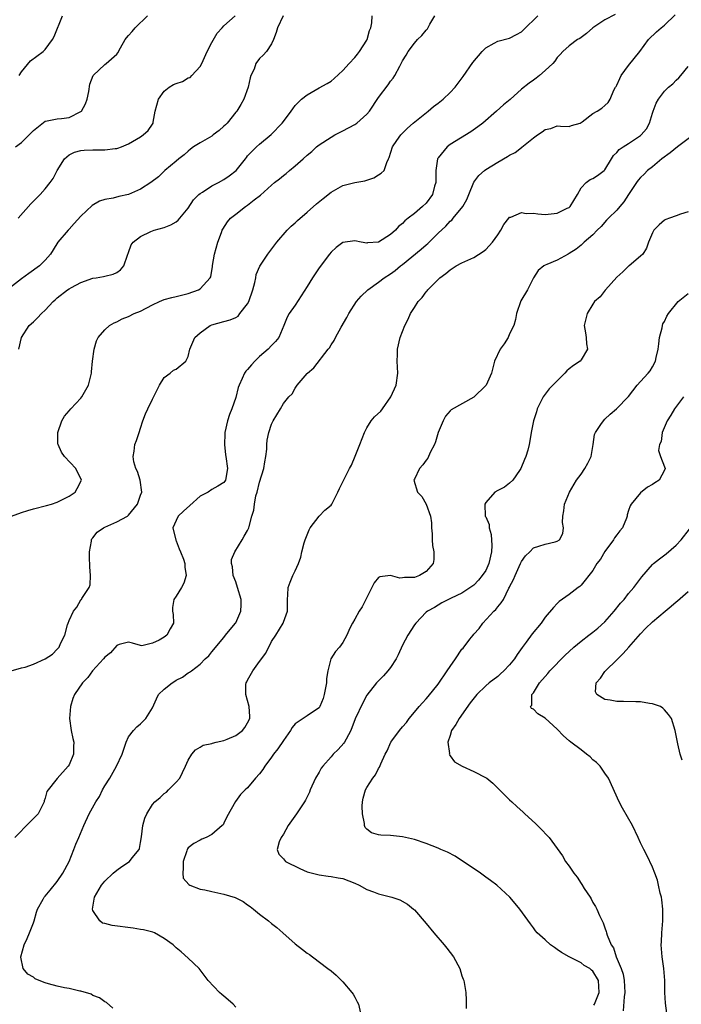
# Model space of a CAD drawing. Units: inches. Extents: x 2553000 to 2556000, y 1524000 to 1527000.
# Drawn here: x 2553567 to 2553678, y 1525543 to 1525708 of the extents above; entities that cross this region are included whole.
import ezdxf

# ---------------------------------------------------------------- set-up
doc = ezdxf.new("R2010")
doc.units = ezdxf.units.IN
doc.header["$MEASUREMENT"] = 0
doc.layers.add('LD25531524_2ft', color=254, linetype='Continuous')

msp = doc.modelspace()

# ---------------------------------------------------------------- linework, layer by layer
at = {"layer": 'LD25531524_2ft'}
for points, elevation in [([(2553610.94, 1525709), (2553610, 1525707), (2553609.81, 1525706.19), (2553609.33, 1525705), (2553609, 1525704.27), (2553608.18, 1525703), (2553607.61, 1525702.39), (2553607, 1525701.81), (2553606.39, 1525701), (2553606.07, 1525700.07), (2553605.56, 1525699), (2553605.42, 1525698.58), (2553605.06, 1525697), (2553604.38, 1525695), (2553603.88, 1525694.12), (2553603.17, 1525693), (2553603, 1525692.81), (2553601.55, 1525691), (2553601.3, 1525690.7), (2553601, 1525690.45), (2553600.24, 1525689.76), (2553599.22, 1525689), (2553599, 1525688.81), (2553597, 1525687.68), (2553595.91, 1525687), (2553595.41, 1525686.59), (2553595, 1525686.3), (2553594.33, 1525685.67), (2553593.45, 1525685), (2553593, 1525684.62), (2553591.1, 1525683), (2553590.02, 1525681.98), (2553588.75, 1525681), (2553587, 1525679.9), (2553585, 1525679.02), (2553583.34, 1525678.66), (2553582.39, 1525678.39), (2553581, 1525678.16), (2553580.11, 1525677.89), (2553578.87, 1525677.13), (2553577, 1525675.37), (2553575.88, 1525674.12), (2553575, 1525673.18), (2553574.82, 1525673), (2553573.13, 1525671), (2553572.3, 1525669.7), (2553571.89, 1525669), (2553571, 1525667.95), (2553570.03, 1525667), (2553568.25, 1525665.75), (2553567, 1525664.83), (2553565, 1525663.28)], 8670), ([(2553565.26, 1525599), (2553567, 1525599.5), (2553567.63, 1525599.63), (2553569, 1525600.1), (2553571, 1525600.99), (2553572.19, 1525601.81), (2553573, 1525602.66), (2553573.18, 1525602.82), (2553573.32, 1525603), (2553573.57, 1525603.57), (2553574.31, 1525605), (2553574.74, 1525606.74), (2553574.83, 1525607), (2553575, 1525607.47), (2553575.73, 1525609), (2553576.29, 1525609.71), (2553577, 1525610.93), (2553577.07, 1525611), (2553577.13, 1525611.13), (2553578.37, 1525613), (2553578.55, 1525613.45), (2553578.6, 1525615), (2553578.48, 1525616.48), (2553578.49, 1525617), (2553578.43, 1525617.57), (2553578.41, 1525619), (2553578.79, 1525620.79), (2553578.77, 1525621), (2553578.83, 1525621.17), (2553579, 1525621.35), (2553579.69, 1525622.31), (2553580.79, 1525623), (2553581, 1525623.12), (2553583, 1525624), (2553584.8, 1525625), (2553584.91, 1525625.09), (2553585, 1525625.17), (2553586.48, 1525627), (2553587, 1525628.49), (2553587.23, 1525629), (2553586.96, 1525631), (2553586.48, 1525632.48), (2553586.19, 1525633), (2553585.89, 1525634.11), (2553585.76, 1525635), (2553585.91, 1525635.91), (2553586.07, 1525637), (2553586.34, 1525637.66), (2553586.75, 1525639), (2553587, 1525639.74), (2553587.4, 1525641), (2553587.84, 1525642.16), (2553588.22, 1525643), (2553589, 1525644.63), (2553589.43, 1525645.43), (2553590.17, 1525647), (2553591, 1525648.27), (2553591.96, 1525649), (2553592.53, 1525649.47), (2553593, 1525649.66), (2553594.59, 1525651), (2553595, 1525651.8), (2553595.31, 1525653), (2553595.81, 1525654.19), (2553596.12, 1525655), (2553597, 1525655.75), (2553598.71, 1525657), (2553599, 1525657.12), (2553601, 1525657.65), (2553602.08, 1525657.92), (2553603, 1525658.34), (2553603.41, 1525658.59), (2553603.71, 1525659), (2553605, 1525660.64), (2553605.18, 1525661), (2553605.86, 1525663), (2553606.23, 1525664.23), (2553606.37, 1525665), (2553606.44, 1525665.56), (2553607.05, 1525666.95), (2553608.37, 1525669), (2553609.89, 1525671), (2553611.65, 1525673), (2553612.33, 1525673.66), (2553613, 1525674.25), (2553613.38, 1525674.62), (2553615, 1525676.01), (2553616.57, 1525677.43), (2553617.66, 1525678.34), (2553619, 1525679.4), (2553621, 1525680.51), (2553623, 1525681.01), (2553624.7, 1525681.3), (2553625, 1525681.41), (2553626.19, 1525681.81), (2553627, 1525682.29), (2553627.42, 1525682.58), (2553627.95, 1525683), (2553628.37, 1525684.37), (2553628.64, 1525685), (2553628.79, 1525685.21), (2553629.32, 1525687), (2553630.04, 1525688.04), (2553630.74, 1525689), (2553631.85, 1525690.15), (2553632.8, 1525691), (2553635.32, 1525693), (2553636.24, 1525693.76), (2553637, 1525694.32), (2553637.84, 1525695), (2553639, 1525696.1), (2553639.85, 1525697), (2553641.2, 1525698.8), (2553642.81, 1525701.19), (2553644.39, 1525703), (2553645, 1525703.63), (2553646.41, 1525704.41), (2553647, 1525704.76), (2553649, 1525705.25), (2553650.16, 1525705.84), (2553651, 1525706.3), (2553651.33, 1525706.67), (2553653.72, 1525709)], 8664), ([(2553565.32, 1525625), (2553567, 1525625.59), (2553568.09, 1525625.91), (2553569, 1525626.2), (2553571.23, 1525626.77), (2553572.05, 1525627), (2553573, 1525627.31), (2553573.67, 1525627.67), (2553575, 1525628.31), (2553576.01, 1525629), (2553576.36, 1525629.64), (2553577.06, 1525631), (2553576.14, 1525633), (2553574.25, 1525635), (2553573.73, 1525635.73), (2553573.14, 1525637), (2553573.13, 1525637.13), (2553573.1, 1525639), (2553573.81, 1525641), (2553574.24, 1525641.76), (2553575, 1525642.65), (2553575.28, 1525643), (2553577, 1525644.8), (2553577.15, 1525645), (2553577.82, 1525646.18), (2553578.27, 1525647), (2553578.78, 1525649), (2553578.77, 1525649.23), (2553578.96, 1525651), (2553579.19, 1525653), (2553579.58, 1525654.42), (2553579.9, 1525655), (2553581, 1525656.24), (2553581.8, 1525657), (2553582.55, 1525657.45), (2553583, 1525657.63), (2553583.91, 1525658.09), (2553585, 1525658.53), (2553585.96, 1525659), (2553587, 1525659.43), (2553589, 1525660.48), (2553590.2, 1525661), (2553591, 1525661.37), (2553592.28, 1525661.72), (2553593, 1525661.87), (2553593.9, 1525662.1), (2553595, 1525662.35), (2553596.74, 1525663), (2553597, 1525663.17), (2553598.71, 1525665), (2553598.81, 1525665.19), (2553599.09, 1525666.91), (2553599.09, 1525667.09), (2553599.43, 1525669), (2553599.99, 1525671), (2553600.6, 1525672.6), (2553600.73, 1525673), (2553600.82, 1525673.18), (2553601.6, 1525674.4), (2553602.13, 1525675), (2553603, 1525675.72), (2553604.65, 1525677), (2553605, 1525677.22), (2553606.08, 1525678.08), (2553607.13, 1525678.87), (2553609, 1525680.55), (2553609.53, 1525681), (2553610.36, 1525681.64), (2553611, 1525682.18), (2553611.47, 1525682.53), (2553612.01, 1525683), (2553613, 1525683.82), (2553614.34, 1525685), (2553615, 1525685.61), (2553615.77, 1525686.23), (2553616.58, 1525687), (2553617, 1525687.33), (2553619, 1525688.62), (2553619.65, 1525689), (2553621, 1525689.68), (2553623, 1525690.77), (2553623.32, 1525691), (2553625, 1525692.46), (2553625.46, 1525693), (2553627, 1525695.31), (2553628.59, 1525697.41), (2553629, 1525698.01), (2553629.45, 1525698.55), (2553629.75, 1525699), (2553630.54, 1525700.54), (2553630.8, 1525701), (2553631, 1525701.42), (2553631.6, 1525702.4), (2553631.94, 1525703), (2553633, 1525704.43), (2553633.53, 1525705), (2553634.28, 1525705.72), (2553635, 1525706.62), (2553635.19, 1525706.81), (2553635.61, 1525707.61), (2553636.44, 1525709)], 8666), ([(2553666.76, 1525709.24), (2553665, 1525708.31), (2553662.96, 1525707), (2553661.94, 1525706.06), (2553661, 1525705.35), (2553660.79, 1525705.21), (2553660.39, 1525705), (2553659, 1525703.98), (2553657.94, 1525703), (2553657.51, 1525702.49), (2553657, 1525702.01), (2553656.61, 1525701.39), (2553656.26, 1525701), (2553655, 1525699.82), (2553654.05, 1525699), (2553653.46, 1525698.54), (2553653, 1525698.22), (2553652.29, 1525697.71), (2553651, 1525696.66), (2553649.07, 1525694.93), (2553647.97, 1525694.03), (2553646.81, 1525693), (2553644.51, 1525691), (2553643.66, 1525690.34), (2553642.48, 1525689.52), (2553639, 1525687.4), (2553638.5, 1525687), (2553637, 1525685.17), (2553636.94, 1525685.06), (2553636.91, 1525685), (2553636.59, 1525683), (2553636.61, 1525681.39), (2553636.59, 1525681), (2553636.38, 1525680.38), (2553636.05, 1525679), (2553635, 1525677.55), (2553634.38, 1525677), (2553633, 1525675.83), (2553631.97, 1525675), (2553631.4, 1525674.6), (2553631, 1525674.13), (2553630.36, 1525673.64), (2553629.86, 1525673), (2553629, 1525672.28), (2553627, 1525670.98), (2553625.14, 1525670.86), (2553625, 1525670.83), (2553624.04, 1525671), (2553623, 1525671.22), (2553621, 1525670.96), (2553619.88, 1525670.12), (2553619, 1525669.32), (2553618.72, 1525669), (2553617, 1525666.66), (2553615.91, 1525665), (2553615, 1525663.54), (2553613, 1525660.41), (2553611.99, 1525659), (2553611.62, 1525658.38), (2553611.08, 1525657), (2553610.25, 1525655), (2553609.67, 1525654.33), (2553609, 1525653.65), (2553608.45, 1525653), (2553607, 1525651.78), (2553606.2, 1525651), (2553605.62, 1525650.38), (2553605, 1525649.63), (2553604.68, 1525649.32), (2553604.49, 1525649), (2553604.09, 1525648.09), (2553603.55, 1525647), (2553603.43, 1525646.58), (2553603, 1525644.88), (2553602.35, 1525643), (2553601.96, 1525642.04), (2553601.59, 1525641), (2553601.17, 1525639), (2553601.17, 1525638.83), (2553601.13, 1525637), (2553601.3, 1525635.3), (2553601.36, 1525635), (2553601.61, 1525633), (2553601.27, 1525631), (2553601.17, 1525630.83), (2553601, 1525630.61), (2553599.97, 1525630.03), (2553599, 1525629.44), (2553598.37, 1525629), (2553597, 1525628.32), (2553595.26, 1525626.74), (2553594.2, 1525625.8), (2553593.32, 1525625), (2553593, 1525624.23), (2553592.42, 1525623), (2553592.94, 1525620.94), (2553593, 1525620.86), (2553593.5, 1525619.5), (2553593.74, 1525619), (2553594.22, 1525617.78), (2553594.44, 1525617), (2553594.42, 1525616.42), (2553594.67, 1525615), (2553594.25, 1525613.75), (2553593.86, 1525613), (2553593, 1525611.56), (2553592.57, 1525611), (2553592.36, 1525609.64), (2553592.38, 1525609), (2553592.47, 1525608.47), (2553592.54, 1525607), (2553591.96, 1525606.04), (2553591.44, 1525605), (2553591, 1525604.65), (2553590.16, 1525604.16), (2553589, 1525603.63), (2553587.2, 1525603.2), (2553587, 1525603.23), (2553585.63, 1525603.63), (2553585, 1525603.84), (2553583.43, 1525603.43), (2553583, 1525603.23), (2553581.95, 1525602.05), (2553581, 1525601.28), (2553580.77, 1525601), (2553578.96, 1525599), (2553578.13, 1525597.87), (2553577.23, 1525597), (2553575.91, 1525595), (2553575.64, 1525594.36), (2553575.23, 1525593), (2553575.05, 1525591), (2553575.34, 1525589), (2553575.64, 1525587.64), (2553575.82, 1525587), (2553575.72, 1525586.28), (2553575.72, 1525585), (2553575, 1525583.23), (2553574.86, 1525583), (2553573, 1525580.94), (2553571.29, 1525578.71), (2553571, 1525577.61), (2553570.81, 1525577.19), (2553570.82, 1525577), (2553570.65, 1525576.65), (2553569.78, 1525575), (2553569.43, 1525574.57), (2553568.42, 1525573.58), (2553565.87, 1525571)], 8662), ([(2553566.01, 1525687), (2553567, 1525687.73), (2553569, 1525689.76), (2553571, 1525691.33), (2553571.34, 1525691.34), (2553573, 1525691.71), (2553573.75, 1525691.75), (2553575, 1525691.91), (2553577, 1525692.92), (2553577.1, 1525693), (2553577.76, 1525694.24), (2553578.04, 1525695), (2553578.29, 1525696.29), (2553578.46, 1525697.54), (2553579.02, 1525699), (2553581, 1525700.85), (2553581.21, 1525701), (2553583, 1525702.58), (2553583.21, 1525702.79), (2553583.65, 1525703.65), (2553584.42, 1525705), (2553584.67, 1525705.33), (2553585, 1525705.72), (2553585.62, 1525706.38), (2553586.11, 1525707), (2553588.15, 1525709)], 8674), ([(2553566.44, 1525675), (2553568.56, 1525677.43), (2553569, 1525677.88), (2553570.17, 1525679), (2553571, 1525679.95), (2553571.85, 1525681), (2553572.3, 1525681.7), (2553573, 1525683.04), (2553574.25, 1525685), (2553575, 1525685.63), (2553575.92, 1525686.08), (2553577, 1525686.4), (2553577.54, 1525686.46), (2553579, 1525686.52), (2553579.5, 1525686.5), (2553581, 1525686.5), (2553582.72, 1525686.72), (2553583, 1525686.73), (2553583.21, 1525686.79), (2553583.8, 1525687), (2553585, 1525687.5), (2553587, 1525688.7), (2553587.47, 1525689), (2553588.28, 1525689.72), (2553589, 1525690.78), (2553589.12, 1525691), (2553589.13, 1525691.13), (2553589.47, 1525693), (2553590, 1525695), (2553591, 1525696.35), (2553591.84, 1525697), (2553592.56, 1525697.44), (2553593, 1525697.61), (2553594.05, 1525697.95), (2553595, 1525698.57), (2553595.36, 1525698.64), (2553595.6, 1525699), (2553597, 1525700.5), (2553597.3, 1525701), (2553597.51, 1525701.51), (2553598.21, 1525703), (2553599, 1525704.5), (2553599.9, 1525706.1), (2553600.74, 1525707), (2553601, 1525707.32), (2553602.9, 1525709)], 8672), ([(2553566.57, 1525653), (2553567.03, 1525654.97), (2553568.31, 1525657), (2553569, 1525657.61), (2553569.71, 1525658.29), (2553570.37, 1525659), (2553571, 1525659.56), (2553572.33, 1525661), (2553572.66, 1525661.33), (2553573, 1525661.62), (2553574.76, 1525663), (2553575, 1525663.17), (2553575.39, 1525663.39), (2553577, 1525664.24), (2553579, 1525664.93), (2553579.54, 1525665), (2553580.79, 1525665.21), (2553581, 1525665.28), (2553582.38, 1525665.62), (2553583, 1525665.87), (2553583.63, 1525666.37), (2553584.18, 1525667), (2553584.81, 1525668.81), (2553585, 1525669.28), (2553585.44, 1525670.56), (2553585.76, 1525671), (2553587, 1525671.96), (2553588.76, 1525672.76), (2553589, 1525672.88), (2553589.32, 1525673), (2553591, 1525673.48), (2553592.1, 1525673.9), (2553593, 1525674.4), (2553593.34, 1525674.66), (2553593.59, 1525675), (2553595, 1525676.71), (2553595.91, 1525678.09), (2553596.82, 1525679), (2553597, 1525679.17), (2553597.41, 1525679.41), (2553599, 1525680.47), (2553600.1, 1525681), (2553601, 1525681.51), (2553601.88, 1525682.12), (2553603.05, 1525683), (2553604.62, 1525685), (2553604.78, 1525685.22), (2553605, 1525685.48), (2553606.51, 1525687), (2553607, 1525687.43), (2553608.94, 1525689.06), (2553610.82, 1525691), (2553611, 1525691.27), (2553612.33, 1525693), (2553612.6, 1525693.4), (2553613, 1525693.96), (2553614.07, 1525695), (2553615, 1525695.74), (2553617, 1525696.91), (2553618.36, 1525697.64), (2553619, 1525698.04), (2553619.52, 1525698.48), (2553621, 1525699.83), (2553622.04, 1525701), (2553623, 1525701.99), (2553623.44, 1525702.56), (2553623.8, 1525703), (2553625, 1525704.89), (2553625.05, 1525705), (2553625.47, 1525706.53), (2553625.68, 1525707), (2553625.85, 1525707.85), (2553625.89, 1525709)], 8668), ([(2553566.62, 1525699), (2553567, 1525699.62), (2553568.53, 1525701.47), (2553570.63, 1525703), (2553571, 1525703.34), (2553572.22, 1525705), (2553572.47, 1525705.53), (2553573.91, 1525709)], 8676), ([(2553582.37, 1525542.37), (2553581.28, 1525543.28), (2553581, 1525543.43), (2553580.1, 1525544.1), (2553579, 1525544.5), (2553578.69, 1525544.69), (2553577, 1525545.19), (2553576.79, 1525545.21), (2553575, 1525545.63), (2553574.25, 1525545.75), (2553573, 1525546.02), (2553571.56, 1525546.44), (2553571, 1525546.58), (2553569.97, 1525547), (2553569.3, 1525547.3), (2553569, 1525547.55), (2553568.06, 1525548.06), (2553567.29, 1525549), (2553566.9, 1525550.9), (2553566.9, 1525551), (2553567.45, 1525553), (2553567.94, 1525554.06), (2553568.34, 1525555), (2553569, 1525556.66), (2553569.11, 1525557), (2553569.54, 1525558.46), (2553569.72, 1525559), (2553570.66, 1525560.66), (2553570.83, 1525561), (2553571, 1525561.17), (2553571.84, 1525562.16), (2553573, 1525563.6), (2553573.94, 1525565), (2553574.99, 1525567), (2553575.8, 1525569), (2553576.11, 1525569.89), (2553576.62, 1525571), (2553577.45, 1525573), (2553578.37, 1525575), (2553579.51, 1525577), (2553580.12, 1525577.88), (2553580.61, 1525579), (2553581, 1525579.67), (2553581.82, 1525581), (2553582.98, 1525583), (2553583.93, 1525585), (2553584.18, 1525585.82), (2553584.59, 1525587), (2553585, 1525587.93), (2553585.84, 1525589), (2553586.4, 1525589.6), (2553587, 1525590.11), (2553587.9, 1525591), (2553589, 1525592.8), (2553589.68, 1525594.32), (2553590.03, 1525595), (2553591, 1525595.95), (2553592.34, 1525597), (2553592.76, 1525597.24), (2553593, 1525597.41), (2553594.07, 1525597.93), (2553595, 1525598.64), (2553595.24, 1525598.76), (2553595.56, 1525599), (2553597, 1525600.14), (2553597.85, 1525601), (2553598.48, 1525601.52), (2553599, 1525602.21), (2553601, 1525604.62), (2553601.28, 1525605), (2553602.05, 1525605.95), (2553602.94, 1525607), (2553603, 1525607.09), (2553603.86, 1525609), (2553603.92, 1525610.08), (2553603.89, 1525611), (2553603.32, 1525613), (2553603, 1525613.95), (2553602.59, 1525615), (2553602.45, 1525616.45), (2553602.28, 1525617), (2553602.3, 1525617.7), (2553602.86, 1525619), (2553604.1, 1525621), (2553604.4, 1525621.6), (2553605, 1525622.56), (2553605.19, 1525623), (2553605.25, 1525623.25), (2553605.72, 1525625), (2553606.04, 1525625.96), (2553606.14, 1525627), (2553606.37, 1525628.37), (2553606.58, 1525629), (2553607, 1525630.68), (2553607.71, 1525633), (2553607.88, 1525634.12), (2553608.06, 1525635), (2553608.22, 1525636.22), (2553608.23, 1525637), (2553608.28, 1525637.72), (2553608.55, 1525639), (2553609, 1525640.41), (2553609.31, 1525641), (2553610.54, 1525643), (2553611, 1525643.87), (2553611.93, 1525645), (2553612.47, 1525645.53), (2553613, 1525646.45), (2553613.29, 1525647), (2553615, 1525648.92), (2553615.05, 1525649), (2553616.09, 1525649.91), (2553618.54, 1525653), (2553618.73, 1525653.27), (2553619, 1525653.76), (2553619.51, 1525654.49), (2553619.76, 1525655), (2553620.72, 1525656.72), (2553621.67, 1525658.33), (2553622.02, 1525659), (2553623.3, 1525661), (2553624.08, 1525661.92), (2553625.19, 1525663), (2553627, 1525664.28), (2553627.95, 1525665), (2553629, 1525665.66), (2553629.77, 1525666.23), (2553630.67, 1525667), (2553631, 1525667.24), (2553634.17, 1525669.83), (2553635, 1525670.57), (2553635.24, 1525670.76), (2553637, 1525672.5), (2553638.3, 1525673.7), (2553639, 1525674.53), (2553639.29, 1525674.71), (2553639.54, 1525675), (2553641.15, 1525677), (2553641.84, 1525678.16), (2553642.15, 1525679), (2553642.97, 1525681.04), (2553643.84, 1525682.16), (2553644.76, 1525683), (2553645, 1525683.17), (2553647, 1525684.42), (2553648.64, 1525685.36), (2553649, 1525685.6), (2553649.93, 1525686.07), (2553651, 1525686.9), (2553651.06, 1525686.94), (2553653, 1525688.5), (2553653.71, 1525689), (2553654.49, 1525689.51), (2553655, 1525689.93), (2553655.91, 1525690.09), (2553657, 1525690.53), (2553657.55, 1525690.45), (2553659, 1525690.41), (2553659.41, 1525690.59), (2553660.84, 1525691), (2553661, 1525691.06), (2553661.21, 1525691.21), (2553663, 1525692.6), (2553663.74, 1525693), (2553664.5, 1525693.5), (2553665, 1525693.92), (2553665.56, 1525694.44), (2553665.92, 1525695), (2553666.53, 1525696.53), (2553666.79, 1525697), (2553666.88, 1525697.12), (2553667, 1525697.36), (2553667.51, 1525698.49), (2553667.75, 1525699), (2553669, 1525700.67), (2553670.89, 1525703), (2553672.33, 1525705), (2553673.66, 1525706.34), (2553674.48, 1525707), (2553675, 1525707.41), (2553676.84, 1525709.16)], 8660), ([(2553603, 1525542.52), (2553602.54, 1525543), (2553601.73, 1525543.73), (2553601, 1525544.35), (2553600.67, 1525544.67), (2553600.26, 1525545), (2553598.36, 1525547), (2553596.83, 1525549), (2553595, 1525550.74), (2553593.82, 1525551.82), (2553593, 1525552.5), (2553592.46, 1525553), (2553591, 1525554.04), (2553589.34, 1525555), (2553589.09, 1525555.09), (2553587.48, 1525555.48), (2553587, 1525555.56), (2553585.76, 1525555.76), (2553582.22, 1525556.22), (2553581, 1525556.57), (2553580.64, 1525556.64), (2553580.16, 1525557), (2553579, 1525558.75), (2553578.91, 1525559), (2553579.27, 1525561), (2553580.46, 1525563), (2553581, 1525563.67), (2553582.41, 1525565), (2553583, 1525565.5), (2553583.87, 1525566.13), (2553585.14, 1525567), (2553585.61, 1525567.61), (2553586.75, 1525569), (2553586.83, 1525569.17), (2553587, 1525570.2), (2553587.15, 1525571.15), (2553587.39, 1525573), (2553587.75, 1525574.25), (2553588.04, 1525575), (2553589, 1525576.53), (2553589.38, 1525577), (2553590.28, 1525577.72), (2553591, 1525578.39), (2553591.35, 1525578.65), (2553591.72, 1525579), (2553593, 1525580.28), (2553593.6, 1525581), (2553594.07, 1525581.93), (2553594.58, 1525583), (2553595, 1525584.02), (2553595.62, 1525585), (2553596.26, 1525585.74), (2553597, 1525586.17), (2553597.5, 1525586.5), (2553599, 1525586.82), (2553599.12, 1525586.88), (2553599.7, 1525587), (2553601, 1525587.33), (2553601.53, 1525587.53), (2553603, 1525588.16), (2553604.13, 1525589), (2553604.5, 1525589.5), (2553605, 1525590.26), (2553605.34, 1525591), (2553605.36, 1525591.36), (2553605.28, 1525593), (2553605, 1525594.01), (2553604.68, 1525595), (2553604.71, 1525596.71), (2553604.75, 1525597), (2553604.85, 1525597.15), (2553605, 1525597.46), (2553605.88, 1525599), (2553607, 1525600.57), (2553608.03, 1525601.97), (2553609, 1525603.9), (2553609.74, 1525605), (2553610.95, 1525607), (2553611, 1525607.18), (2553611.67, 1525609), (2553611.69, 1525611), (2553611.76, 1525611.76), (2553611.83, 1525613), (2553612.12, 1525613.88), (2553612.59, 1525615), (2553613, 1525615.79), (2553613.53, 1525617), (2553613.93, 1525618.07), (2553614.12, 1525619), (2553614.51, 1525620.51), (2553614.66, 1525621), (2553615.31, 1525622.69), (2553615.48, 1525623), (2553617, 1525624.98), (2553617.99, 1525626.01), (2553619, 1525626.84), (2553619.14, 1525627), (2553619.31, 1525627.31), (2553620.17, 1525629), (2553620.4, 1525629.6), (2553622.1, 1525633), (2553622.47, 1525633.53), (2553623.06, 1525635.06), (2553623.85, 1525637), (2553624.61, 1525639), (2553625, 1525639.83), (2553625.77, 1525641), (2553626.33, 1525641.67), (2553627.37, 1525642.63), (2553627.65, 1525643), (2553629.06, 1525645), (2553629.92, 1525647), (2553630.21, 1525649), (2553630.1, 1525651), (2553630.15, 1525652.15), (2553630.15, 1525653), (2553630.62, 1525655), (2553631, 1525656.01), (2553631.4, 1525657), (2553631.94, 1525658.06), (2553632.36, 1525659), (2553633, 1525660.03), (2553633.67, 1525661), (2553634.32, 1525661.67), (2553635, 1525662.67), (2553635.18, 1525662.82), (2553635.29, 1525663), (2553637.29, 1525665), (2553638.29, 1525665.71), (2553639, 1525666.34), (2553640.02, 1525667), (2553641, 1525667.51), (2553643, 1525668.43), (2553644.56, 1525669.44), (2553645, 1525669.77), (2553646.15, 1525671), (2553647, 1525672.22), (2553647.51, 1525673), (2553648.05, 1525673.95), (2553648.86, 1525675), (2553649, 1525675.17), (2553649.2, 1525675.2), (2553651, 1525675.96), (2553651.8, 1525675.8), (2553653, 1525675.84), (2553653.73, 1525675.73), (2553655, 1525675.66), (2553657, 1525675.84), (2553658.69, 1525676.69), (2553659, 1525676.82), (2553659.2, 1525677), (2553660.42, 1525679), (2553661, 1525680.14), (2553661.87, 1525681), (2553662.51, 1525681.49), (2553663, 1525681.69), (2553663.79, 1525682.21), (2553664.87, 1525683), (2553665, 1525683.14), (2553666.11, 1525685), (2553666.46, 1525685.54), (2553667, 1525686.06), (2553667.43, 1525686.57), (2553668.08, 1525687), (2553669, 1525687.56), (2553671, 1525688.91), (2553671.11, 1525689), (2553671.98, 1525690.02), (2553672.49, 1525691), (2553673, 1525692.67), (2553673.12, 1525693), (2553673.65, 1525694.35), (2553674, 1525695), (2553675, 1525696.33), (2553675.67, 1525697), (2553676.4, 1525697.6), (2553677, 1525698.21), (2553677.41, 1525698.59), (2553677.77, 1525699), (2553679, 1525700.49)], 8658), ([(2553679.87, 1525689), (2553677.18, 1525687), (2553675.98, 1525686.02), (2553674.6, 1525685), (2553673, 1525683.65), (2553672.19, 1525683), (2553671.59, 1525682.41), (2553671, 1525681.87), (2553670.59, 1525681.41), (2553670.3, 1525681), (2553668.98, 1525679), (2553668.22, 1525677.78), (2553667.54, 1525677), (2553667, 1525676.34), (2553665.6, 1525675), (2553665.3, 1525674.7), (2553664.36, 1525673.64), (2553663.69, 1525673), (2553663, 1525672.22), (2553661.52, 1525671), (2553661, 1525670.51), (2553660.16, 1525669.84), (2553659, 1525669.07), (2553658.83, 1525669), (2553657, 1525667.97), (2553655.23, 1525667.23), (2553655, 1525667.15), (2553654.77, 1525667), (2553653.79, 1525666.21), (2553653, 1525665), (2553652.02, 1525663), (2553650.89, 1525661.11), (2553650.16, 1525659), (2553649.97, 1525658.03), (2553649.7, 1525657), (2553649, 1525655.6), (2553648.74, 1525655), (2553648.07, 1525653.93), (2553647.39, 1525653), (2553646.44, 1525651), (2553645.95, 1525649), (2553645.07, 1525647), (2553645, 1525646.9), (2553643, 1525644.96), (2553639.18, 1525642.82), (2553639, 1525642.67), (2553638.21, 1525641.79), (2553637.82, 1525641), (2553637.01, 1525639), (2553636.56, 1525637.44), (2553636.36, 1525637), (2553635.65, 1525635.65), (2553635.29, 1525634.71), (2553635, 1525634.39), (2553634.4, 1525633.6), (2553633.87, 1525633), (2553633, 1525631.18), (2553632.93, 1525631), (2553633.51, 1525629), (2553634.28, 1525628.28), (2553635.01, 1525627.01), (2553635.71, 1525625), (2553635.86, 1525623.86), (2553635.91, 1525623), (2553636, 1525622), (2553636.01, 1525621), (2553636.05, 1525620.05), (2553636.3, 1525619), (2553636.29, 1525617.71), (2553636.16, 1525617), (2553635, 1525615.7), (2553633.85, 1525615), (2553633, 1525614.67), (2553631.33, 1525614.67), (2553631, 1525614.6), (2553630.56, 1525614.56), (2553629, 1525614.99), (2553627.19, 1525614.81), (2553627, 1525614.69), (2553626.23, 1525613.77), (2553625.87, 1525613), (2553625, 1525611.33), (2553624.87, 1525611), (2553624.25, 1525609.75), (2553623.75, 1525609), (2553623, 1525607.66), (2553622.59, 1525607), (2553622.18, 1525606.18), (2553621.66, 1525605), (2553621, 1525603.75), (2553620.42, 1525603), (2553619.74, 1525602.26), (2553618.99, 1525601.01), (2553618.47, 1525599), (2553618.26, 1525597.74), (2553618.24, 1525597), (2553617.87, 1525595), (2553617.67, 1525594.33), (2553617.13, 1525593), (2553617, 1525592.8), (2553616.41, 1525592.41), (2553615, 1525591.42), (2553613, 1525590.09), (2553612.49, 1525589.51), (2553612.19, 1525589), (2553611, 1525587.33), (2553610.09, 1525585.91), (2553609.35, 1525585), (2553609, 1525584.51), (2553607.87, 1525583), (2553607.54, 1525582.46), (2553607, 1525581.69), (2553606.33, 1525581), (2553605, 1525579.37), (2553604.57, 1525579), (2553603.77, 1525578.23), (2553602.93, 1525577.07), (2553601.52, 1525574.48), (2553601, 1525573.4), (2553600.86, 1525573.14), (2553600.74, 1525573), (2553599, 1525571.49), (2553598.01, 1525571), (2553597.29, 1525570.71), (2553597, 1525570.58), (2553595.97, 1525570.03), (2553595, 1525569.25), (2553594.89, 1525569.11), (2553594.84, 1525569), (2553594.78, 1525568.78), (2553594.14, 1525567), (2553594.16, 1525565.84), (2553594.09, 1525565), (2553594.19, 1525564.19), (2553595.11, 1525563.11), (2553595.27, 1525563), (2553597, 1525562.36), (2553597.78, 1525562.22), (2553599, 1525561.92), (2553601, 1525561.48), (2553602.91, 1525560.91), (2553604.24, 1525560.24), (2553605, 1525559.69), (2553605.43, 1525559.43), (2553606, 1525559), (2553607, 1525558.13), (2553608.51, 1525557), (2553609, 1525556.56), (2553609.88, 1525555.88), (2553610.92, 1525555), (2553613, 1525553.17), (2553614.22, 1525552.22), (2553615, 1525551.59), (2553615.36, 1525551.36), (2553615.87, 1525551), (2553618.46, 1525549), (2553619, 1525548.62), (2553619.88, 1525547.88), (2553620.78, 1525547), (2553621, 1525546.8), (2553622.52, 1525545), (2553622.72, 1525544.72), (2553623, 1525544.19), (2553623.41, 1525543.41), (2553623.6, 1525543), (2553624.05, 1525541)], 8656), ([(2553679, 1525676.11), (2553677.71, 1525675.71), (2553677, 1525675.39), (2553675.86, 1525675), (2553675.23, 1525674.77), (2553675, 1525674.68), (2553674.11, 1525673.89), (2553673.24, 1525673), (2553673, 1525672.57), (2553672.34, 1525671), (2553671.99, 1525670.01), (2553671.4, 1525669), (2553671, 1525668.62), (2553669.08, 1525667), (2553669, 1525666.95), (2553668, 1525666), (2553667, 1525665.11), (2553666.04, 1525664.04), (2553665.13, 1525663), (2553665.08, 1525662.92), (2553664.2, 1525661.8), (2553663.28, 1525661), (2553663, 1525660.58), (2553662.01, 1525659), (2553661.55, 1525657), (2553661.74, 1525655.74), (2553661.84, 1525655), (2553661.92, 1525653.92), (2553662.08, 1525653), (2553661, 1525651.25), (2553660.83, 1525651), (2553659.71, 1525650.29), (2553659, 1525649.73), (2553658.63, 1525649.37), (2553658.3, 1525649), (2553657, 1525647.69), (2553656.26, 1525647), (2553655.65, 1525646.35), (2553654.62, 1525645), (2553653.63, 1525643), (2553653.51, 1525642.49), (2553653, 1525641), (2553652.6, 1525639), (2553652.39, 1525637.61), (2553652.29, 1525637), (2553652.06, 1525636.06), (2553651.74, 1525635), (2553651.48, 1525634.52), (2553650.9, 1525633), (2553650.64, 1525632.64), (2553649.53, 1525631), (2553649, 1525630.52), (2553648.13, 1525629.87), (2553647, 1525629.31), (2553646.53, 1525629), (2553645, 1525627.26), (2553644.84, 1525627), (2553644.92, 1525625), (2553645, 1525624.85), (2553645.56, 1525623.56), (2553645.58, 1525623), (2553645.92, 1525621.92), (2553646.03, 1525620.03), (2553645.98, 1525619), (2553645.53, 1525617), (2553645, 1525615.87), (2553644.42, 1525615), (2553643.78, 1525614.22), (2553643, 1525613.4), (2553641, 1525612.02), (2553639.2, 1525611.2), (2553638.73, 1525611), (2553637.6, 1525610.4), (2553637, 1525610.05), (2553636.39, 1525609.61), (2553635.2, 1525609), (2553635, 1525608.83), (2553633.24, 1525607), (2553633, 1525606.7), (2553631.9, 1525605), (2553631, 1525603.33), (2553630.3, 1525601.7), (2553629.97, 1525601), (2553629, 1525599.54), (2553628.56, 1525599), (2553627.83, 1525598.17), (2553626.65, 1525597), (2553625, 1525594.9), (2553624.35, 1525593.65), (2553623.06, 1525590.94), (2553622.35, 1525589), (2553621.52, 1525587.52), (2553621.27, 1525587), (2553621.16, 1525586.84), (2553620.22, 1525585.78), (2553619.38, 1525585), (2553619, 1525584.57), (2553617.62, 1525583), (2553617.37, 1525582.63), (2553617, 1525581.99), (2553616.39, 1525581), (2553615.49, 1525579), (2553615.37, 1525578.63), (2553614.73, 1525577.27), (2553614.57, 1525577), (2553613.21, 1525575), (2553611.82, 1525573), (2553611, 1525571.6), (2553610.63, 1525571), (2553610.31, 1525570.31), (2553609.94, 1525569), (2553610.23, 1525568.23), (2553611, 1525567.43), (2553611.18, 1525567.18), (2553611.38, 1525567), (2553613.78, 1525565.78), (2553615, 1525565.25), (2553617, 1525564.73), (2553618.53, 1525564.53), (2553619, 1525564.48), (2553620.23, 1525564.23), (2553621, 1525564.1), (2553623, 1525563.35), (2553623.73, 1525563), (2553625, 1525562.26), (2553626.12, 1525561.88), (2553627, 1525561.53), (2553629, 1525561.07), (2553629.24, 1525561), (2553630.55, 1525560.55), (2553631.83, 1525559.83), (2553632.86, 1525559), (2553633, 1525558.87), (2553635, 1525556.55), (2553636.28, 1525555), (2553638.03, 1525553), (2553638.44, 1525552.44), (2553639.57, 1525551), (2553640.63, 1525549), (2553641, 1525547.79), (2553641.2, 1525547.2), (2553641.3, 1525547), (2553641.64, 1525545), (2553641.73, 1525543.72), (2553641.73, 1525542.27)], 8654), ([(2553663.17, 1525542.83), (2553663.25, 1525543), (2553664.05, 1525545), (2553663.91, 1525547), (2553663, 1525548.57), (2553662.74, 1525548.74), (2553662.46, 1525549), (2553661.53, 1525549.53), (2553661, 1525549.96), (2553659, 1525550.98), (2553657.71, 1525551.71), (2553657, 1525552.23), (2553656.52, 1525552.52), (2553655.87, 1525553), (2553655, 1525553.81), (2553653.65, 1525555), (2553653.36, 1525555.36), (2553653, 1525555.87), (2553652.49, 1525556.49), (2553650.72, 1525559), (2553649.95, 1525559.95), (2553649.05, 1525561), (2553646.83, 1525563), (2553645.8, 1525563.8), (2553645, 1525564.34), (2553644.1, 1525565), (2553639.88, 1525567.88), (2553638.56, 1525568.56), (2553637.43, 1525569), (2553637, 1525569.2), (2553635, 1525569.98), (2553633, 1525570.66), (2553631.54, 1525571), (2553631, 1525571.14), (2553629, 1525571.34), (2553627.39, 1525571.39), (2553627, 1525571.45), (2553625.81, 1525571.81), (2553625, 1525572.42), (2553624.72, 1525572.72), (2553624.64, 1525573), (2553624.65, 1525573.35), (2553624.28, 1525575), (2553624.25, 1525576.25), (2553624.28, 1525577), (2553624.4, 1525577.6), (2553624.79, 1525579), (2553625, 1525579.39), (2553626.01, 1525581), (2553626.45, 1525581.55), (2553627, 1525582.59), (2553627.16, 1525582.84), (2553627.37, 1525583.37), (2553628.12, 1525585), (2553628.43, 1525585.57), (2553629.07, 1525587), (2553629.24, 1525587.24), (2553630.53, 1525589), (2553631, 1525589.58), (2553631.66, 1525590.34), (2553632.14, 1525591), (2553633, 1525592.06), (2553633.79, 1525593), (2553634.36, 1525593.64), (2553635, 1525594.32), (2553635.32, 1525594.68), (2553637, 1525596.76), (2553638.52, 1525599), (2553639, 1525599.73), (2553639.89, 1525601), (2553641, 1525602.64), (2553641.18, 1525602.82), (2553642.32, 1525604.32), (2553642.86, 1525605), (2553643, 1525605.18), (2553643.9, 1525606.1), (2553644.49, 1525607), (2553646.33, 1525609), (2553646.68, 1525609.32), (2553647, 1525609.77), (2553647.6, 1525610.4), (2553647.97, 1525611), (2553648.9, 1525612.9), (2553648.98, 1525613.03), (2553649, 1525613.1), (2553649.65, 1525614.35), (2553649.93, 1525615), (2553650.86, 1525617), (2553651, 1525617.38), (2553651.69, 1525618.31), (2553652.38, 1525619), (2553653, 1525619.67), (2553653.92, 1525619.92), (2553655, 1525620.29), (2553656.66, 1525620.66), (2553657, 1525620.76), (2553657.38, 1525621), (2553657.95, 1525622.05), (2553658.08, 1525623), (2553657.89, 1525623.89), (2553657.92, 1525625), (2553658.14, 1525625.86), (2553658.24, 1525627), (2553659.09, 1525629), (2553660.24, 1525631), (2553661, 1525632.04), (2553661.65, 1525633), (2553662.13, 1525633.87), (2553662.71, 1525635), (2553663.06, 1525637), (2553663.29, 1525638.71), (2553663.43, 1525639), (2553664.35, 1525640.35), (2553664.76, 1525641), (2553665, 1525641.29), (2553665.9, 1525642.1), (2553666.98, 1525643), (2553668.95, 1525645.05), (2553670.45, 1525647), (2553671, 1525647.57), (2553672.26, 1525649), (2553672.59, 1525649.41), (2553673, 1525650.03), (2553673.51, 1525651), (2553673.62, 1525651.62), (2553673.97, 1525653), (2553674.08, 1525653.92), (2553674.18, 1525655), (2553674.61, 1525656.61), (2553674.67, 1525657), (2553674.75, 1525657.25), (2553675, 1525657.67), (2553675.42, 1525658.58), (2553675.71, 1525659), (2553677.32, 1525661), (2553679, 1525662.38)], 8652), ([(2553678.22, 1525645), (2553676.7, 1525643), (2553676.08, 1525641.92), (2553675.47, 1525641), (2553674.65, 1525639), (2553674.49, 1525637.51), (2553674.2, 1525637), (2553674, 1525636), (2553674.35, 1525635), (2553675, 1525633.26), (2553675.11, 1525633), (2553675, 1525632.69), (2553674.11, 1525631), (2553673.4, 1525630.6), (2553673, 1525630.31), (2553672.17, 1525629.83), (2553671, 1525628.89), (2553669.42, 1525627), (2553669.27, 1525626.73), (2553669, 1525625.94), (2553668.78, 1525625.22), (2553668.76, 1525625), (2553668.62, 1525624.62), (2553667.96, 1525623), (2553667.51, 1525622.49), (2553667, 1525621.84), (2553666.65, 1525621.35), (2553666.48, 1525621), (2553665, 1525619.06), (2553664.26, 1525617.74), (2553663.68, 1525617), (2553663, 1525615.86), (2553661, 1525613.39), (2553660.81, 1525613.19), (2553660.52, 1525613), (2553659, 1525611.84), (2553657.35, 1525610.65), (2553657, 1525610.33), (2553656.35, 1525609.65), (2553655, 1525608.03), (2553654.3, 1525607), (2553652.81, 1525605.19), (2553651.79, 1525603.79), (2553651.1, 1525602.9), (2553650.26, 1525601.74), (2553649.85, 1525601), (2553649, 1525599.99), (2553648.05, 1525599), (2553647.5, 1525598.5), (2553647, 1525598.07), (2553645.59, 1525597), (2553645, 1525596.46), (2553643.49, 1525595), (2553642.39, 1525593.61), (2553640.53, 1525591), (2553639.99, 1525590.01), (2553639.27, 1525589), (2553639, 1525588.15), (2553638.6, 1525587), (2553638.88, 1525585.12), (2553638.86, 1525585), (2553638.89, 1525584.89), (2553639, 1525584.75), (2553639.73, 1525583.73), (2553641.01, 1525583.01), (2553643, 1525582.07), (2553645.06, 1525581.06), (2553645.15, 1525581), (2553646.16, 1525580.16), (2553647, 1525579.32), (2553647.29, 1525579), (2553649, 1525577.36), (2553649.36, 1525577), (2553650.21, 1525576.21), (2553651.27, 1525575.27), (2553651.54, 1525575), (2553653.36, 1525573.36), (2553654.37, 1525572.37), (2553655.34, 1525571.34), (2553655.64, 1525571), (2553657, 1525569.19), (2553657.91, 1525567.91), (2553658.42, 1525567), (2553659, 1525566.19), (2553659.79, 1525565), (2553660.33, 1525564.33), (2553661, 1525563.29), (2553661.12, 1525563.12), (2553661.54, 1525562.46), (2553662.51, 1525561), (2553662.69, 1525560.69), (2553663, 1525560.12), (2553663.42, 1525559.42), (2553663.63, 1525559), (2553664.1, 1525557.9), (2553664.53, 1525557), (2553664.71, 1525556.71), (2553665, 1525555.86), (2553665.25, 1525555.25), (2553665.29, 1525555), (2553665.4, 1525554.6), (2553666.09, 1525553), (2553666.47, 1525552.47), (2553666.92, 1525551), (2553667.74, 1525549), (2553668.07, 1525548.07), (2553668.25, 1525547), (2553668.36, 1525545), (2553668.23, 1525544.23), (2553668.1, 1525541.9)], 8650), ([(2553675.73, 1525539), (2553675.21, 1525543.21), (2553675.09, 1525545), (2553675.06, 1525547), (2553674.9, 1525549), (2553674.63, 1525551), (2553674.49, 1525553), (2553674.5, 1525553.5), (2553674.57, 1525555), (2553674.72, 1525557), (2553674.74, 1525559), (2553674.56, 1525560.56), (2553674.5, 1525561), (2553674.32, 1525561.68), (2553674.03, 1525563), (2553673.83, 1525563.83), (2553673.4, 1525565), (2553673, 1525566.03), (2553672.05, 1525568.05), (2553671.56, 1525569), (2553671, 1525570.14), (2553670.6, 1525571), (2553669.63, 1525573), (2553667.96, 1525575.96), (2553667.39, 1525577), (2553665.61, 1525581), (2553665, 1525581.83), (2553664.19, 1525583), (2553663.61, 1525583.61), (2553663, 1525584.07), (2553662.54, 1525584.54), (2553661.93, 1525585), (2553661, 1525585.76), (2553659.29, 1525587), (2553659, 1525587.27), (2553658.07, 1525588.07), (2553657, 1525589.22), (2553655, 1525591.05), (2553653.77, 1525591.77), (2553653, 1525592.56), (2553652.69, 1525592.69), (2553652.54, 1525593), (2553652.75, 1525593.25), (2553652.75, 1525595), (2553653, 1525595.33), (2553654.03, 1525597), (2553655, 1525598.07), (2553655.43, 1525598.57), (2553655.75, 1525599), (2553658.36, 1525601.64), (2553659, 1525602.26), (2553659.82, 1525603), (2553661, 1525603.97), (2553662.3, 1525605), (2553663, 1525605.51), (2553663.83, 1525606.17), (2553665, 1525607.25), (2553666.58, 1525609), (2553667.66, 1525610.34), (2553668.23, 1525611), (2553669, 1525612), (2553669.9, 1525613), (2553671.21, 1525614.79), (2553673, 1525616.84), (2553673.17, 1525617), (2553674.18, 1525617.82), (2553675.33, 1525618.67), (2553677, 1525620.12), (2553677.83, 1525621), (2553679.2, 1525622.8)], 8648), ([(2553678.01, 1525584.01), (2553677.63, 1525585), (2553677.24, 1525586.76), (2553676.83, 1525589), (2553676.19, 1525591), (2553675.69, 1525591.69), (2553675, 1525592.46), (2553674.73, 1525592.73), (2553674.34, 1525593), (2553673, 1525593.47), (2553672.48, 1525593.52), (2553671, 1525593.78), (2553670.21, 1525593.79), (2553668.13, 1525593.87), (2553667, 1525593.86), (2553665.9, 1525594.1), (2553665, 1525594.2), (2553663.63, 1525595), (2553663.45, 1525595.45), (2553663.54, 1525597), (2553664.25, 1525597.75), (2553665, 1525598.87), (2553665.07, 1525598.93), (2553665.09, 1525599), (2553667, 1525600.86), (2553668.06, 1525601.94), (2553669.02, 1525602.98), (2553671, 1525605.19), (2553671.86, 1525606.13), (2553673, 1525607.22), (2553675.16, 1525609), (2553676.13, 1525609.87), (2553677, 1525610.58), (2553677.22, 1525610.78), (2553679, 1525612.3)], 8646)]:
    msp.add_lwpolyline(points, dxfattribs=dict(at, elevation=elevation))

doc.saveas('drawing.dxf')
